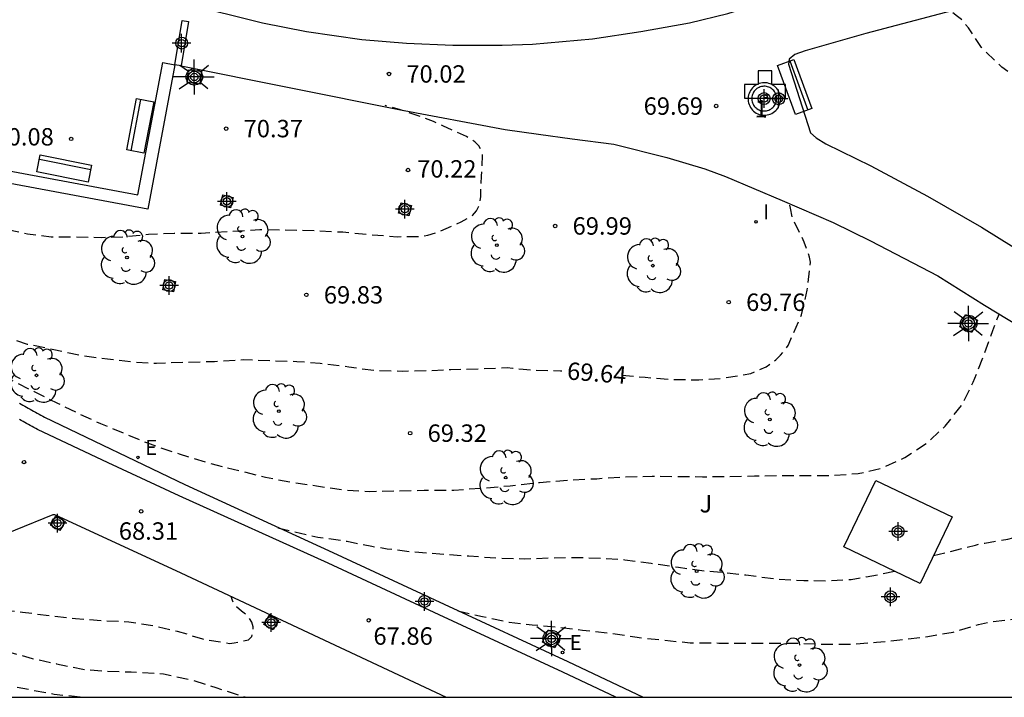
# Model space of a CAD drawing. Units: metres. Extents: x 586594 to 586954, y 4796790 to 4797041.
# Drawn here: x 586672 to 586714, y 4796790 to 4796819 of the extents above; entities that cross this region are included whole.
import ezdxf
from ezdxf.enums import TextEntityAlignment as Align

# ---------------------------------------------------------------- set-up
doc = ezdxf.new("R2010")
doc.units = ezdxf.units.M
doc.header["$MEASUREMENT"] = 0
doc.linetypes.add('TRAZOS_NORMALES', pattern=[0.75, 0.5, -0.25])
for name, color, linetype in [('010106', 9, 'Continuous'), ('020194', 31, 'TRAZOS_NORMALES'), ('020195', 30, 'TRAZOS_NORMALES'), ('020204', 9, 'Continuous'), ('020307', 24, 'Continuous'), ('020308', 9, 'Continuous'), ('060124', 9, 'Continuous'), ('060134', 9, 'Continuous'), ('070105', 6, 'Continuous'), ('070110', 9, 'Continuous'), ('070113', 9, 'Continuous'), ('080203', 152, 'Continuous'), ('080314', 152, 'Continuous'), ('090202', 1, 'Continuous'), ('100105', 3, 'Continuous'), ('100116', 71, 'Continuous'), ('100118', 9, 'Continuous'), ('100120', 9, 'Continuous'), ('100121', 6, 'Continuous'), ('100202', 3, 'Continuous'), ('100302', 7, 'Continuous'), ('200203', 4, 'Continuous'), ('210102', 4, 'Continuous'), ('220207', 9, 'Continuous'), ('220307', 9, 'Continuous'), ('250206', 9, 'Continuous'), ('270204', 9, 'Continuous'), ('270304', 9, 'Continuous'), ('Centroides', 1, 'Continuous')]:
    doc.layers.add(name, color=color, linetype=linetype)
doc.styles.add('ARIAL', font='arial.ttf', dxfattribs={"height": 1})
doc.styles.add('ARIALI', font='ariali.ttf', dxfattribs={"height": 1})
doc.styles.add('ROMANS', font='romans__.ttf', dxfattribs={"height": 1})
doc.styles.get("Standard").update_dxf_attribs({"font": 'arial.ttf'})

# ---------------------------------------------------------------- blocks, each defined once
blk = doc.blocks.new('Centroide')
for points in [[(0.402, 0), (-0.402, 0)], [(0, -0.402), (0, 0.402)]]:
    blk.add_lwpolyline(points)
for radius in [0.256, 0.159]:
    blk.add_circle((0, 0), radius)
blk = doc.blocks.new('COTAPU')
blk.add_circle((0, 0), 0.075)
blk = doc.blocks.new('REIND')
blk.add_circle((0, 0), 0.055)
blk = doc.blocks.new('REGALU')
blk.add_circle((0, 0), 0.055)
blk = doc.blocks.new('BANCO')
blk.add_line((1.125, 0.1875), (-1.125, 0.1875))
blk.add_lwpolyline([(1.125, 0.75), (1.125, 0), (-1.125, 0), (-1.125, 0.75)], close=True)
blk = doc.blocks.new('FAROLA')
for p, q in [((-0.63, 0.51), (-0.255, 0.245)), ((0, 0.355), (0, 0.755)), ((0.605, 0.49), (0.276, 0.223)), ((-0.355, 0), (-0.895, 0)), ((0.355, 0), (0.855, 0)), ((-0.65, -0.52), (-0.255, -0.24)), ((0, -0.355), (0, -0.755)), ((0.585, -0.52), (0.256, -0.246))]:
    blk.add_line(p, q)
blk.add_circle((0, 0), 0.355)
blk = doc.blocks.new('ARBOL')
blk.add_circle((0, 0), 0.0587)
for centre, radius, start, end in [((-0.564, 0.381), 0.532, 92.28, 254.58), ((-0.28, 0.855), 0.3, 359.2878, 173.6078), ((0.097, 0.97), 0.21, 23.1565, 160.4665), ((0.438, 0.881), 0.24, 301.578, 139.328), ((-0.091, 0.321), 0.12, 119.14, 310.56), ((0.656, 0.288), 0.443, 319.8556, 114.7656), ((0.819, -0.249), 0.383, 235.5275, 62.0275), ((-0.556, -0.339), 0.555, 142.64, 266.54), ((-0.039, -0.384), 0.21, 189.64, 323.88), ((0.299, -0.624), 0.532, 224.67, 0.24), ((-0.301, -0.676), 0.45, 213.78, 295.32)]:
    blk.add_arc(centre, radius, start, end)
blk = doc.blocks.new('FUENTE')
blk.add_lwpolyline([(-0.295, 1.179), (-0.295, 0.589), (-0.884, 0.589), (-0.884, 0), (0.884, 0), (0.884, 0.589), (0.295, 0.589), (0.295, 1.179)], close=True)
blk = doc.blocks.new('BloquePortal')
blk.add_circle((0, 0), 0.075)
at = {"flags": 5}
blk.add_attdef('INDICE', text='', height=0.75, dxfattribs=at).set_placement((0, 0), align=Align.MIDDLE_CENTER)

msp = doc.modelspace()

# ---------------------------------------------------------------- linework, layer by layer
at = {"layer": '010106', "flags": 128}
msp.add_lwpolyline([(586594.09, 4796790.06), (586944.08, 4796790.053), (586944.085, 4797040.046), (586594.095, 4797040.053)], close=True, dxfattribs=at)
at = {"layer": '020194', "flags": 128}
for points, elevation in [([(586716.32, 4796808.504), (586716.719, 4796809.632), (586717.095, 4796810.667), (586717.207, 4796811.892), (586717.216, 4796812.964), (586717.143, 4796814.065), (586716.732, 4796815.14), (586716.461, 4796815.494), (586716.155, 4796815.818), (586715.258, 4796816.498), (586714.296, 4796817.207), (586713.409, 4796818.045), (586712.86, 4796818.897), (586712.548, 4796819.25), (586712.383, 4796819.383), (586712.096, 4796819.615)], 69.14), ([(586663.636, 4796812.659), (586664.572, 4796812.147), (586664.782, 4796812.073), (586665.87, 4796811.633), (586667.004, 4796811.252), (586668.014, 4796811.021), (586669.059, 4796810.808), (586670.058, 4796810.554), (586671.191, 4796810.272), (586672.342, 4796810.025), (586673.357, 4796809.899), (586674.383, 4796809.89), (586675.514, 4796809.871), (586676.487, 4796809.896), (586677.553, 4796810.01), (586678.66, 4796810.048), (586679.82, 4796810.058), (586680.979, 4796810.12), (586682.337, 4796810.207), (586683.421, 4796810.198), (586684.714, 4796810.168), (586685.921, 4796810.102), (586687.129, 4796809.984), (586688.26, 4796809.9), (586689.344, 4796809.915), (586689.583, 4796809.963), (586690.031, 4796810.101), (586691.018, 4796810.535), (586691.505, 4796810.813), (586691.667, 4796811.006), (586691.776, 4796811.217), (586691.832, 4796811.421), (586691.86, 4796811.632), (586691.858, 4796811.859), (586691.888, 4796812.5), (586691.938, 4796813.41), (586691.878, 4796813.631), (586691.766, 4796813.817), (586691.607, 4796813.984), (586691.238, 4796814.22), (586690.226, 4796814.672), (586689.817, 4796814.856), (586689.413, 4796815.015), (586688.361, 4796815.38), (586687.737, 4796815.55)], 70.14), ([(586667.753, 4796805.225), (586671.115, 4796803.959), (586671.735, 4796803.673), (586672.631, 4796803.225), (586673.637, 4796802.726), (586674.562, 4796802.274), (586675.487, 4796801.844), (586676.481, 4796801.433), (586677.615, 4796800.97), (586678.865, 4796800.543), (586680.034, 4796800.18), (586680.513, 4796800.049), (586681.611, 4796799.785), (586682.593, 4796799.536), (586683.673, 4796799.329), (586684.781, 4796799.164), (586685.919, 4796798.992), (586687.074, 4796798.92), (586688.187, 4796798.953), (586689.417, 4796798.974), (586690.699, 4796798.985), (586691.882, 4796799.065), (586693.122, 4796799.168), (586694.392, 4796799.307), (586695.662, 4796799.422), (586696.856, 4796799.473), (586698.062, 4796799.553), (586699.234, 4796799.58), (586700.353, 4796799.572), (586701.408, 4796799.557), (586702.422, 4796799.565), (586703.646, 4796799.593), (586704.771, 4796799.608), (586705.832, 4796799.605), (586706.986, 4796799.615), (586708.11, 4796799.694), (586709.122, 4796799.93), (586710.109, 4796800.381), (586711.066, 4796801.006), (586711.847, 4796801.73), (586712.574, 4796802.65), (586713.061, 4796803.633), (586713.495, 4796804.733), (586713.9, 4796805.861), (586714.18, 4796806.567)], 69.14), ([(586711.35, 4796796.157), (586713.153, 4796796.605), (586713.345, 4796796.671), (586713.554, 4796796.696), (586714.556, 4796796.873), (586715.62, 4796797.168), (586716.597, 4796797.438), (586717.561, 4796797.807), (586718.501, 4796798.315), (586719.545, 4796798.971), (586720.036, 4796799.488), (586720.14, 4796799.675), (586720.22, 4796799.863), (586720.327, 4796800.271), (586720.508, 4796800.92), (586720.6, 4796801.107), (586720.831, 4796801.485)], 68.64), ([(586683.119, 4796797.358), (586684.846, 4796796.949), (586685.097, 4796796.922), (586686.101, 4796796.779), (586687.169, 4796796.56), (586687.823, 4796796.455), (586688.961, 4796796.319), (586690.087, 4796796.235), (586691.34, 4796796.146), (586692.594, 4796796.057), (586693.731, 4796796.02), (586694.774, 4796796.058), (586695.899, 4796796.084), (586697.007, 4796796.053), (586698.062, 4796795.98), (586699.2, 4796795.832), (586700.373, 4796795.655), (586701.5, 4796795.501), (586702.205, 4796795.443), (586703.267, 4796795.329), (586704.481, 4796795.164), (586705.764, 4796795.081), (586706.778, 4796795.078), (586707.798, 4796795.133), (586708.449, 4796795.238), (586709.674, 4796795.488)], 68.64), ([(586690.876, 4796793.786), (586691.933, 4796793.534), (586693.072, 4796793.292), (586694.075, 4796793.178), (586695.102, 4796793.082), (586696.234, 4796792.951), (586697.477, 4796792.81), (586698.486, 4796792.655), (586699.7, 4796792.519), (586700.878, 4796792.407), (586702.102, 4796792.393), (586703.35, 4796792.38), (586704.51, 4796792.384), (586705.588, 4796792.381), (586706.741, 4796792.338), (586707.82, 4796792.347), (586708.897, 4796792.426), (586709.905, 4796792.533), (586711.099, 4796792.671), (586712.199, 4796792.861), (586713.292, 4796793.197), (586713.781, 4796793.306), (586714.934, 4796793.437), (586715.941, 4796793.591), (586717, 4796793.775), (586718.147, 4796793.977), (586719.386, 4796794.249), (586720.607, 4796794.598), (586721.682, 4796794.974), (586722.6, 4796795.376), (586723.691, 4796795.939), (586724.695, 4796796.484), (586725.657, 4796797.145), (586725.863, 4796797.306)], 68.14), ([(586666.198, 4796795.013), (586666.587, 4796794.811), (586667.666, 4796794.47), (586668.71, 4796794.225), (586669.929, 4796793.973), (586671.07, 4796793.838), (586672.126, 4796793.722), (586673.267, 4796793.58), (586674.409, 4796793.449), (586675.515, 4796793.361), (586676.701, 4796793.311), (586677.773, 4796793.138), (586678.791, 4796792.908), (586679.879, 4796792.57), (586681.033, 4796792.376), (586681.244, 4796792.395), (586681.853, 4796792.527), (586682.001, 4796792.669), (586682.054, 4796792.876), (586682.054, 4796793.084), (586681.995, 4796793.293), (586681.876, 4796793.476), (586681.737, 4796793.636), (586681.554, 4796793.768), (586681.249, 4796794.03), (586681.16, 4796794.22), (586681.103, 4796794.399)], 68.14), ([(586664.248, 4796794.324), (586664.638, 4796794.145), (586665.512, 4796793.813), (586665.646, 4796793.762), (586666.709, 4796793.418), (586667.811, 4796793.103), (586668.92, 4796792.777), (586669.342, 4796792.632), (586670.389, 4796792.357), (586671.523, 4796792.011), (586672.537, 4796791.73), (586673.594, 4796791.498), (586674.724, 4796791.264), (586675.781, 4796791.174), (586676.803, 4796791.15), (586677.965, 4796791.091), (586678.189, 4796791.06), (586679.365, 4796790.82), (586680.444, 4796790.482), (586681.509, 4796790.124), (586681.765, 4796790.059)], 67.64)]:
    msp.add_lwpolyline(points, dxfattribs=dict(at, elevation=elevation))
at = {"layer": '020195', "flags": 128}
for points, elevation in [([(586697.93, 4796803.935), (586698.936, 4796803.844), (586699.974, 4796803.754), (586701.251, 4796803.729), (586702.259, 4796803.802), (586703.481, 4796804.004), (586704.149, 4796804.295), (586704.561, 4796804.596), (586704.763, 4796804.79), (586705.098, 4796805.212), (586705.206, 4796805.481), (586705.664, 4796806.528), (586705.911, 4796807.596), (586706.053, 4796808.798), (586706.01, 4796809.019), (586705.784, 4796809.664), (586705.28, 4796810.692), (586705.189, 4796811.122), (586705.161, 4796811.315)], 69.64), ([(586663.129, 4796809.57), (586664.27, 4796809.201), (586665.352, 4796808.749), (586666.41, 4796808.379), (586667.415, 4796808.038), (586668.457, 4796807.481), (586669.477, 4796806.813), (586669.829, 4796806.519), (586670.767, 4796805.874), (586671.335, 4796805.593), (586672.328, 4796805.275), (586673.473, 4796805.039), (586674.547, 4796804.803), (586675.778, 4796804.633), (586676.951, 4796804.502), (586677.89, 4796804.446), (586679.166, 4796804.497), (586680.395, 4796804.525), (586681.636, 4796804.605), (586682.889, 4796804.557), (586683.933, 4796804.525), (586684.942, 4796804.452), (586686.179, 4796804.293), (586687.282, 4796804.139), (586688.5, 4796804.108), (586689.538, 4796804.128), (586690.563, 4796804.183), (586691.804, 4796804.205), (586692.999, 4796804.256), (586693.238, 4796804.234), (586693.687, 4796804.186), (586694.148, 4796804.154), (586695.285, 4796804.123), (586695.342, 4796804.119)], 69.64), ([(586674.611, 4796790.059), (586673.493, 4796790.175), (586671.055, 4796790.637), (586669.455, 4796791.077)], 67.14)]:
    msp.add_lwpolyline(points, dxfattribs=dict(at, elevation=elevation))
at = {"layer": '060124', "flags": 128}
msp.add_lwpolyline([(586704.766, 4796815.833), (586704.762, 4796815.902), (586704.752, 4796815.971), (586704.735, 4796816.039), (586704.711, 4796816.104), (586704.681, 4796816.167), (586704.644, 4796816.226), (586704.602, 4796816.282), (586704.555, 4796816.333), (586704.503, 4796816.379), (586704.446, 4796816.42), (586704.386, 4796816.454), (586704.322, 4796816.483), (586704.256, 4796816.505), (586704.188, 4796816.521), (586704.119, 4796816.529), (586704.05, 4796816.531), (586703.98, 4796816.526), (586703.912, 4796816.514), (586703.844, 4796816.495), (586703.78, 4796816.47), (586703.718, 4796816.438), (586703.659, 4796816.4), (586703.605, 4796816.357), (586703.555, 4796816.308), (586703.51, 4796816.255), (586703.471, 4796816.197), (586703.438, 4796816.136), (586703.41, 4796816.072), (586703.39, 4796816.005), (586703.376, 4796815.937), (586703.369, 4796815.868), (586703.369, 4796815.798), (586703.376, 4796815.729), (586703.39, 4796815.66), (586703.41, 4796815.594), (586703.438, 4796815.53), (586703.471, 4796815.468), (586703.51, 4796815.411), (586703.555, 4796815.357), (586703.605, 4796815.309), (586703.659, 4796815.265), (586703.718, 4796815.228), (586703.78, 4796815.196), (586703.844, 4796815.17), (586703.912, 4796815.152), (586703.98, 4796815.139), (586704.05, 4796815.134), (586704.119, 4796815.136), (586704.188, 4796815.145), (586704.256, 4796815.16), (586704.322, 4796815.182), (586704.386, 4796815.211), (586704.446, 4796815.246), (586704.503, 4796815.286), (586704.555, 4796815.333), (586704.602, 4796815.384), (586704.644, 4796815.439), (586704.681, 4796815.499), (586704.711, 4796815.561), (586704.735, 4796815.627), (586704.752, 4796815.694), (586704.762, 4796815.763), (586704.766, 4796815.833)], dxfattribs=at)
at = {"layer": '060134', "flags": 128}
for points in [[(586679.176, 4796819.93), (586682.465, 4796819.118), (586684.348, 4796818.741), (586686.73, 4796818.399), (586688.653, 4796818.234), (586690.65, 4796818.155), (586692.774, 4796818.15), (586694.09, 4796818.193), (586696.669, 4796818.427), (586698.748, 4796818.741), (586700.848, 4796819.12), (586702.491, 4796819.516), (586704.811, 4796820.246), (586708.816, 4796821.469), (586711.9, 4796822.28), (586714.784, 4796822.824), (586722.099, 4796824.403), (586727.114, 4796825.496), (586727.378, 4796825.679), (586727.598, 4796826.03), (586727.87, 4796826.553), (586728.004, 4796827.011), (586727.946, 4796827.638)], [(586721.103, 4796821.528), (586713.724, 4796820.044), (586708.435, 4796818.651), (586705.818, 4796817.907), (586705.373, 4796817.755), (586705.141, 4796817.551), (586705.101, 4796817.339), (586706.06, 4796814.373), (586706.295, 4796814.162), (586706.711, 4796813.9), (586708.652, 4796812.95), (586711.084, 4796811.642), (586713.411, 4796810.312), (586716.987, 4796808.08)], [(586678.95, 4796817.257), (586688.327, 4796815.379), (586692.912, 4796814.514), (586694.348, 4796814.313), (586695.794, 4796814.113), (586697.58, 4796813.882), (586699.868, 4796813.306), (586701.508, 4796812.821), (586702.392, 4796812.488), (586704.832, 4796811.457), (586707.028, 4796810.508), (586708.638, 4796809.714), (586711.529, 4796808.209), (586713.547, 4796806.951), (586715.585, 4796805.715), (586716.856, 4796804.79), (586720.171, 4796802.035), (586724.513, 4796798.417), (586727.528, 4796795.936), (586730.779, 4796793.254), (586732.374, 4796791.717), (586734.249, 4796790.057)]]:
    msp.add_lwpolyline(points, dxfattribs=at)
at = {"layer": '070105', "flags": 128}
for points in [[(586663.227, 4796813.397), (586663.378, 4796814.258), (586677.098, 4796811.699), (586678.168, 4796817.398), (586678.682, 4796817.302)], [(586678.682, 4796817.302), (586677.516, 4796811.089), (586663.808, 4796813.646), (586663.566, 4796812.259), (586663.325, 4796810.872)]]:
    msp.add_lwpolyline(points, dxfattribs=at)
at = {"layer": '070110', "flags": 128}
for points in [[(586673.726, 4796797.24), (586673.333, 4796797.471), (586673.564, 4796797.864), (586673.957, 4796797.634), (586673.726, 4796797.24)], [(586682.916, 4796792.962), (586682.523, 4796793.193), (586682.754, 4796793.586), (586683.147, 4796793.356), (586682.916, 4796792.962)]]:
    msp.add_lwpolyline(points, dxfattribs=at)
at = {"layer": '070113', "flags": 128}
msp.add_lwpolyline([(586668.566, 4796795.941), (586673.442, 4796797.929), (586673.506, 4796797.935), (586678.938, 4796795.414), (586690.362, 4796790.058)], dxfattribs=at)
at = {"layer": '100105', "flags": 128}
msp.add_lwpolyline([(586671.991, 4796802.728), (586672.067, 4796802.685), (586672.143, 4796802.641), (586672.219, 4796802.598), (586672.296, 4796802.555), (586672.373, 4796802.512), (586672.45, 4796802.469), (586672.527, 4796802.426), (586672.605, 4796802.383), (586672.682, 4796802.34), (586672.76, 4796802.297), (586672.838, 4796802.254), (586672.916, 4796802.211), (586672.994, 4796802.168), (586673.073, 4796802.125), (586679.114, 4796799.216), (586685.489, 4796796.288), (586690.279, 4796794.063), (586695.6, 4796791.59), (586698.846, 4796790.058)], dxfattribs=at)
at = {"layer": '100116', "flags": 128}
msp.add_lwpolyline([(586697.674, 4796790.058), (586695.388, 4796791.137), (586690.068, 4796793.61), (586685.281, 4796795.833), (586678.865, 4796798.728), (586675.82, 4796800.158), (586672.773, 4796801.587), (586672.695, 4796801.63), (586672.616, 4796801.673), (586672.538, 4796801.716), (586672.46, 4796801.759), (586672.382, 4796801.803), (586672.303, 4796801.846), (586672.225, 4796801.889), (586672.147, 4796801.933), (586672.069, 4796801.976), (586671.991, 4796802.02)], dxfattribs=at)
at = {"layer": '100118', "flags": 128}
for points in [[(586679.768, 4796816.476), (586679.216, 4796816.538), (586679.278, 4796817.09), (586679.83, 4796817.028), (586679.768, 4796816.476)], [(586713.003, 4796805.774), (586712.478, 4796806.019), (586712.723, 4796806.544), (586713.248, 4796806.299), (586713.003, 4796805.774)], [(586695.044, 4796792.188), (586694.519, 4796792.433), (586694.764, 4796792.958), (586695.289, 4796792.713), (586695.044, 4796792.188)]]:
    msp.add_lwpolyline(points, dxfattribs=at)
at = {"layer": '100120', "flags": 128}
for points in [[(586681.085, 4796811.149), (586680.644, 4796811.259), (586680.754, 4796811.7), (586681.195, 4796811.59), (586681.085, 4796811.149)], [(586688.761, 4796810.8), (586688.32, 4796810.91), (586688.43, 4796811.351), (586688.871, 4796811.241), (586688.761, 4796810.8)], [(586678.621, 4796807.521), (586678.173, 4796807.607), (586678.259, 4796808.055), (586678.707, 4796807.969), (586678.621, 4796807.521)]]:
    msp.add_lwpolyline(points, dxfattribs=at)
at = {"layer": '100121', "flags": 128}
msp.add_lwpolyline([(586708.862, 4796799.394), (586712.146, 4796797.822), (586710.777, 4796794.96), (586707.493, 4796796.532), (586708.862, 4796799.394)], dxfattribs=at)
at = {"layer": '210102', "flags": 128}
for points in [[(586678.682, 4796817.302), (586678.999, 4796819.211), (586679.267, 4796819.166), (586678.95, 4796817.257)], [(586678.95, 4796817.257), (586678.682, 4796817.302)], [(586704.594, 4796815.848), (586704.591, 4796815.901), (586704.583, 4796815.954), (586704.57, 4796816.005), (586704.552, 4796816.055), (586704.529, 4796816.103), (586704.501, 4796816.149), (586704.469, 4796816.191), (586704.433, 4796816.23), (586704.393, 4796816.265), (586704.35, 4796816.296), (586704.303, 4796816.323), (586704.255, 4796816.345), (586704.205, 4796816.362), (586704.153, 4796816.373), (586704.1, 4796816.38), (586704.047, 4796816.381), (586703.994, 4796816.377), (586703.941, 4796816.368), (586703.89, 4796816.354), (586703.841, 4796816.334), (586703.793, 4796816.31), (586703.749, 4796816.281), (586703.707, 4796816.248), (586703.669, 4796816.211), (586703.635, 4796816.17), (586703.605, 4796816.126), (586703.579, 4796816.079), (586703.559, 4796816.03), (586703.543, 4796815.98), (586703.532, 4796815.927), (586703.527, 4796815.875), (586703.527, 4796815.821), (586703.532, 4796815.768), (586703.543, 4796815.716), (586703.559, 4796815.665), (586703.579, 4796815.616), (586703.605, 4796815.57), (586703.635, 4796815.526), (586703.669, 4796815.485), (586703.707, 4796815.448), (586703.749, 4796815.415), (586703.793, 4796815.386), (586703.841, 4796815.362), (586703.89, 4796815.342), (586703.941, 4796815.328), (586703.994, 4796815.319), (586704.047, 4796815.315), (586704.1, 4796815.316), (586704.153, 4796815.323), (586704.205, 4796815.334), (586704.255, 4796815.351), (586704.303, 4796815.373), (586704.35, 4796815.4), (586704.393, 4796815.431), (586704.433, 4796815.466), (586704.469, 4796815.505), (586704.501, 4796815.547), (586704.529, 4796815.593), (586704.552, 4796815.641), (586704.57, 4796815.691), (586704.583, 4796815.742), (586704.591, 4796815.795), (586704.594, 4796815.848)]]:
    msp.add_lwpolyline(points, dxfattribs=at)

# ---------------------------------------------------------------- block references
at = {"layer": '020204', "rotation": 359.9987685839998}
for p in [(586687.902, 4796816.91, 70.015), (586701.994, 4796815.527, 69.694), (586680.895, 4796814.556, 70.368), (586674.223, 4796814.112, 70.078), (586688.723, 4796812.772, 70.224), (586695.059, 4796810.362, 69.992), (586684.349, 4796807.393, 69.83), (586702.53, 4796807.076, 69.76), (586688.817, 4796801.435, 69.323), (586672.192, 4796800.188, 68.477), (586677.234, 4796798.063, 68.311), (586687.034, 4796793.372, 67.865)]:
    msp.add_blockref('COTAPU', p, dxfattribs=at)
at = {"layer": '080203', "rotation": 359.9987685839998}
msp.add_blockref('BloquePortal', (586704.119, 4796815.956), dxfattribs=at)
at = {"layer": '090202'}
for p, rotation in [((586705.724, 4796816.477), 109.9592556736253), ((586676.826, 4796814.741), 259.1667529612191), ((586673.996, 4796813.205), 168.6485234527451)]:
    msp.add_blockref('BANCO', p, dxfattribs=dict(at, rotation=rotation))
at = {"layer": '100202', "rotation": 359.9987685839998}
for p in [(586681.597, 4796809.907), (586692.55, 4796809.53), (586676.624, 4796809.006), (586699.269, 4796808.651), (586672.733, 4796803.925), (586683.167, 4796802.379), (586704.305, 4796802.022), (586692.929, 4796799.518), (586701.151, 4796795.486), (586705.58, 4796791.444)]:
    msp.add_blockref('ARBOL', p, dxfattribs=at)
at = {"layer": '200203', "rotation": 359.9987685839998}
msp.add_blockref('FUENTE', (586704.097, 4796815.862), dxfattribs=at)
at = {"layer": '220207', "rotation": 359.9987685839998}
for p in [(586677.098, 4796800.389, 68.968), (586695.38, 4796791.981, 67.958)]:
    msp.add_blockref('REGALU', p, dxfattribs=at)
at = {"layer": '250206', "rotation": 359.9987685839998}
for p in [(586679.523, 4796816.783), (586712.863, 4796806.159), (586694.898, 4796792.588)]:
    msp.add_blockref('FAROLA', p, dxfattribs=at)
at = {"layer": '270204', "rotation": 359.9987685839998}
msp.add_blockref('REIND', (586703.708, 4796810.54, 69.629), dxfattribs=at)
at = {"layer": 'Centroides', "rotation": 359.9987685839998}
for p in [(586678.978, 4796818.24), (586679.522, 4796816.781), (586704.054, 4796815.85), (586704.68, 4796815.84), (586680.924, 4796811.422), (586688.584, 4796811.081), (586678.441, 4796807.792), (586712.86, 4796806.162), (586673.634, 4796797.555), (586709.826, 4796797.194), (586709.504, 4796794.384), (586689.433, 4796794.185), (586682.836, 4796793.275), (586694.908, 4796792.575)]:
    msp.add_blockref('Centroide', p, dxfattribs=at)

# ---------------------------------------------------------------- texts
at = {"layer": '020307', "style": 'ARIALI'}
msp.add_text('69.64', height=0.75, rotation=355.6778, dxfattribs=at).set_placement((586695.551, 4796803.75))
at = {"layer": '020308', "style": 'ARIAL'}
for s, p in [('70.02', (586688.652, 4796816.535)), ('69.69', (586698.869, 4796815.152)), ('70.37', (586681.645, 4796814.181)), ('70.08', (586670.919, 4796813.828)), ('70.22', (586689.118, 4796812.445)), ('69.99', (586695.809, 4796809.987)), ('69.83', (586685.099, 4796807.018)), ('69.76', (586703.28, 4796806.701)), ('69.32', (586689.567, 4796801.06)), ('68.31', (586676.271, 4796796.842)), ('67.86', (586687.235, 4796792.318))]:
    msp.add_text(s, height=0.75, rotation=359.9988, dxfattribs=at).set_placement(p)
at = {"layer": '080314', "style": 'ARIALI'}
msp.add_text('1', height=0.75, rotation=359.0796, dxfattribs=at).set_placement((586703.638, 4796815.041))
at = {"layer": '100302', "style": 'ARIAL'}
msp.add_text('J', height=0.75, rotation=359.9988, dxfattribs=at).set_placement((586701.277, 4796798.018))
at = {"layer": '220307', "style": 'ROMANS'}
for p in [(586677.404, 4796800.495), (586695.686, 4796792.087)]:
    msp.add_text('E', height=0.65, rotation=359.9988, dxfattribs=at).set_placement(p)
at = {"layer": '270304', "style": 'ROMANS'}
msp.add_text('I', height=0.65, rotation=359.9988, dxfattribs=at).set_placement((586704.014, 4796810.646))

doc.saveas('drawing.dxf')
